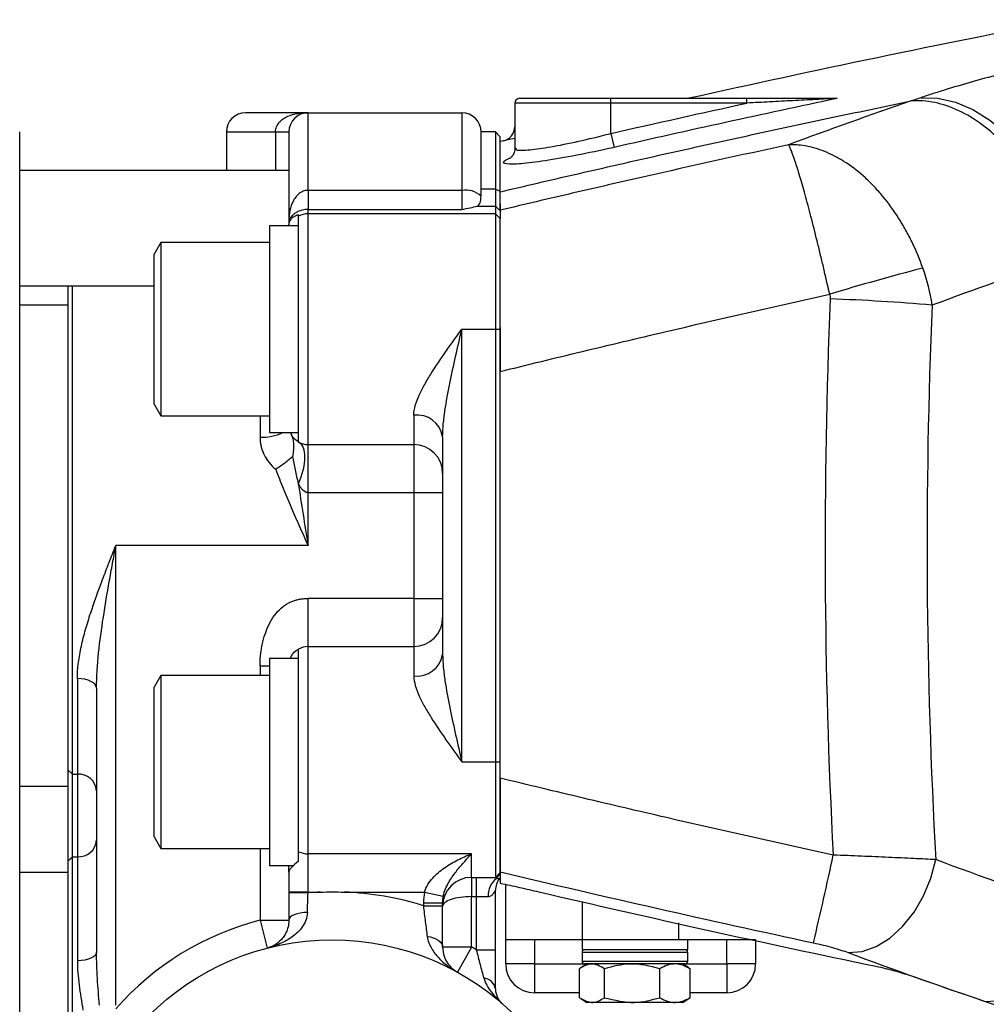
# Model space of a CAD drawing. Units: inches. Extents: x -40.2 to 36.8, y -17.3 to 27.7.
# Drawn here: x 3.2 to 7.1, y 3.2 to 7.2 of the extents above; entities that cross this region are included whole.
import ezdxf

# ---------------------------------------------------------------- set-up
doc = ezdxf.new("R2010")
doc.units = ezdxf.units.IN
doc.header["$MEASUREMENT"] = 0

msp = doc.modelspace()

# ---------------------------------------------------------------- linework, layer by layer
at = {"color": 7, "linetype": 'Continuous', "lineweight": 25}
for p, q in [((5.2059, 6.8623), (5.2059, 6.6783)), ((5.2256, 6.882), (5.5996, 6.882)), ((5.5996, 6.8623), (5.5996, 6.882)), ((5.5996, 6.882), (6.1569, 6.882)), ((5.5996, 6.7382), (5.5996, 6.8623)), ((6.1569, 6.8623), (5.5996, 6.8623)), ((6.1569, 6.8623), (6.1569, 6.882)), ((4.3594, 6.823), (4.1035, 6.823)), ((4.3594, 6.5053), (4.3594, 6.823)), ((4.3594, 6.823), (4.9893, 6.823)), ((4.9893, 6.823), (4.9893, 6.5053)), ((3.1783, 6.3191), (3.1783, 6.7442)), ((4.0248, 6.7442), (4.0248, 6.5868)), ((4.2258, 6.7442), (4.2807, 6.7442)), ((4.2807, 6.7442), (4.2807, 6.3699)), ((5.1271, 6.7442), (5.0681, 6.7442)), ((5.0681, 6.5099), (5.0681, 6.7442)), ((5.1468, 6.7246), (5.1271, 6.7442)), ((5.1271, 6.7442), (5.1271, 6.5099)), ((5.5996, 6.7382), (5.6126, 6.681)), ((5.1468, 6.502), (5.1468, 6.7246)), ((5.1794, 6.6345), (5.188, 6.639)), ((4.2807, 6.5868), (3.1783, 6.5868)), ((4.3594, 6.5053), (4.3594, 6.4273)), ((4.9893, 6.5053), (4.3594, 6.5053)), ((4.9893, 6.5053), (4.9893, 6.4273)), ((5.1271, 6.5099), (5.0681, 6.5099)), ((5.1271, 6.5099), (5.1271, 6.4409)), ((5.1271, 6.5099), (5.1468, 6.502)), ((5.1468, 6.4215), (5.1468, 6.502)), ((5.1468, 6.4503), (5.1468, 6.424)), ((4.3594, 6.4093), (4.3594, 6.4273)), ((4.3594, 6.4273), (4.9893, 6.4273)), ((5.1271, 6.4096), (4.3594, 6.4096)), ((5.0518, 6.4409), (5.1271, 6.4409)), ((5.1271, 6.4409), (5.1271, 6.4093)), ((5.1271, 6.4409), (5.1468, 6.4215)), ((5.1468, 6.3899), (5.1271, 6.4096)), ((5.1271, 6.4096), (5.1271, 5.9372)), ((4.2807, 6.3699), (4.2807, 6.3601)), ((4.32, 6.3988), (4.32, 6.4058)), ((4.32, 5.4753), (4.32, 6.399)), ((5.1468, 5.9372), (5.1468, 6.3899)), ((4.32, 6.3604), (4.2019, 6.3604)), ((4.2019, 6.3604), (4.2019, 5.5139)), ((3.1783, 1.3979), (3.1783, 6.3191)), ((3.757, 6.2915), (3.7295, 6.2437)), ((4.2019, 6.2915), (3.757, 6.2915)), ((3.757, 6.2915), (3.757, 5.9372)), ((3.7295, 5.9372), (3.7295, 6.2437)), ((3.1783, 6.1143), (3.7295, 6.1143)), ((3.3752, 6.1143), (3.3752, 4.1328)), ((3.3948, 4.1158), (3.3948, 6.1143)), ((3.3752, 6.0356), (3.1783, 6.0356)), ((3.7295, 5.6306), (3.7295, 5.9372)), ((3.757, 5.9372), (3.757, 5.5828)), ((4.9893, 5.9372), (5.1271, 5.9372)), ((4.9893, 4.1655), (4.9893, 5.9372)), ((5.1271, 5.9372), (5.1468, 5.9372)), ((5.1271, 5.9372), (5.1271, 4.1655)), ((5.1468, 5.764), (5.1468, 5.9372)), ((5.1468, 4.0992), (5.1468, 5.764)), ((3.7295, 5.6306), (3.757, 5.5828)), ((3.757, 5.5828), (4.2019, 5.5828)), ((4.7925, 5.585), (4.7925, 5.4647)), ((4.2019, 5.5139), (4.32, 5.5139)), ((4.9106, 5.497), (4.9106, 4.6057)), ((4.3594, 5.4647), (4.7925, 5.4647)), ((4.7925, 5.4647), (4.7925, 5.2679)), ((4.3594, 5.2679), (4.7925, 5.2679)), ((4.3594, 5.0513), (4.3594, 5.2679)), ((4.7925, 5.2679), (4.9106, 5.2679)), ((4.7925, 5.2679), (4.7925, 4.8348)), ((3.572, 3.1699), (3.572, 5.0513)), ((4.3594, 5.0513), (3.572, 5.0513)), ((4.7925, 4.8348), (4.3594, 4.8348)), ((4.7925, 4.8348), (4.7925, 4.6379)), ((4.7925, 4.8348), (4.9106, 4.8348)), ((4.3594, 3.7896), (4.3594, 4.6379)), ((4.3594, 4.6379), (4.7925, 4.6379)), ((4.7925, 4.6379), (4.7925, 4.5176)), ((4.32, 3.798), (4.32, 4.6274)), ((4.32, 4.5887), (4.2019, 4.5887)), ((4.2019, 4.5887), (4.2019, 3.7423)), ((3.757, 4.5198), (3.7295, 4.4721)), ((4.2019, 4.5198), (3.757, 4.5198)), ((3.757, 4.5198), (3.757, 4.1655)), ((3.4145, 4.507), (3.4145, 4.1158)), ((3.4933, 4.4674), (3.4933, 3.3871)), ((3.7295, 4.1655), (3.7295, 4.4721)), ((3.7295, 3.8589), (3.7295, 4.1655)), ((3.757, 4.1655), (3.757, 3.8112)), ((4.9893, 4.1655), (5.1271, 4.1655)), ((5.1271, 4.1655), (5.1468, 4.1655)), ((5.1271, 4.1655), (5.1271, 3.6931)), ((3.3752, 4.1328), (3.3948, 4.1158)), ((3.3752, 4.1328), (3.3752, 3.7607)), ((3.3948, 4.1158), (3.4145, 4.1158)), ((3.3948, 3.7775), (3.3948, 4.1158)), ((3.4145, 4.1158), (3.4145, 3.7775)), ((5.1468, 3.7127), (5.1468, 4.0992)), ((3.1783, 4.0671), (3.3752, 4.0671)), ((3.7295, 3.8589), (3.757, 3.8112)), ((3.757, 3.8112), (4.2019, 3.8112)), ((4.32, 3.759), (4.32, 3.798)), ((5.0287, 3.7896), (4.3594, 3.7896)), ((4.3594, 3.633), (4.3594, 3.7896)), ((5.0287, 3.6931), (5.0287, 3.7896)), ((3.3752, 3.7607), (3.3948, 3.7775)), ((3.3752, 3.7607), (3.3752, 2.4635)), ((3.3948, 2.4554), (3.3948, 3.7775)), ((3.3948, 3.7775), (3.4145, 3.7775)), ((3.4145, 3.7775), (3.4145, 3.3519)), ((3.3752, 3.7127), (3.1783, 3.7127)), ((4.2019, 3.7423), (4.302, 3.7423)), ((4.2807, 3.715), (4.2807, 3.7423)), ((4.2807, 3.715), (4.2807, 3.633)), ((5.1271, 3.6931), (5.1468, 3.7127)), ((5.0287, 3.6931), (5.1271, 3.6931)), ((5.0287, 3.6931), (5.0287, 3.6143)), ((5.0484, 3.6931), (5.0484, 3.6143)), ((5.1311, 3.6889), (5.1468, 3.7076)), ((4.3594, 3.633), (4.2807, 3.633)), ((4.2807, 3.633), (4.2807, 3.6302)), ((4.3594, 3.6302), (4.2807, 3.6302)), ((4.3594, 3.633), (4.4086, 3.633)), ((4.3594, 3.6302), (4.3594, 3.633)), ((4.507, 3.633), (4.8365, 3.633)), ((4.8365, 3.633), (4.9134, 3.6165)), ((5.1271, 3.397), (5.1271, 3.641)), ((5.1688, 3.4372), (5.1688, 3.6644)), ((4.8319, 3.5894), (4.8319, 3.5772)), ((4.8319, 3.5894), (4.9106, 3.5894)), ((4.9106, 3.5772), (4.9106, 3.5894)), ((5.0287, 3.4081), (5.0287, 3.6143)), ((5.0287, 3.6143), (5.0484, 3.6143)), ((5.0484, 3.6143), (5.0976, 3.6143)), ((5.0484, 3.6143), (5.0484, 3.397)), ((4.8319, 3.5772), (4.9106, 3.5772)), ((4.1626, 3.5178), (4.1921, 3.4034)), ((4.1626, 3.5178), (4.2807, 3.5178)), ((5.4838, 3.4372), (5.1688, 3.4372)), ((5.1688, 3.3387), (5.1688, 3.4372)), ((5.2869, 3.4372), (5.2869, 3.3387)), ((5.4815, 3.4372), (5.4815, 3.3978)), ((5.8775, 3.4372), (5.4838, 3.4372)), ((6.1924, 3.4372), (5.8775, 3.4372)), ((5.9145, 3.3978), (5.9145, 3.4372)), ((6.0743, 3.3387), (6.0743, 3.4372)), ((6.1924, 3.4372), (6.1924, 3.3387)), ((5.0287, 3.4081), (4.9106, 3.4081)), ((5.0287, 3.4081), (4.9716, 3.3047)), ((5.0484, 3.397), (5.1271, 3.397)), ((5.4815, 3.3978), (5.5796, 3.3978)), ((5.4815, 3.386), (5.4815, 3.3505)), ((5.5796, 3.3978), (5.9145, 3.3978)), ((5.9145, 3.3505), (5.9145, 3.386)), ((5.2869, 3.3387), (5.1688, 3.3387)), ((5.2869, 3.3387), (5.2869, 3.2206)), ((5.471, 3.2006), (5.471, 3.3193)), ((5.5013, 3.3387), (5.4766, 3.3231)), ((5.586, 3.3387), (5.4933, 3.3387)), ((5.5737, 3.2006), (5.5737, 3.3193)), ((5.9027, 3.3387), (5.586, 3.3387)), ((5.8006, 3.2006), (5.8006, 3.3193)), ((5.9194, 3.3231), (5.8946, 3.3387)), ((5.9187, 3.3219), (5.9249, 3.3193)), ((5.9249, 3.2006), (5.9249, 3.3193)), ((6.1924, 3.3387), (6.0743, 3.3387)), ((6.0743, 3.3387), (6.0743, 3.2206)), ((5.471, 3.2206), (5.2869, 3.2206)), ((5.4764, 3.1971), (5.5013, 3.1812)), ((5.8946, 3.1812), (5.9196, 3.1971)), ((5.9249, 3.2006), (5.9187, 3.1985)), ((6.0743, 3.2206), (5.9249, 3.2206)), ((5.5904, 3.1812), (5.5013, 3.1812)), ((5.8946, 3.1812), (5.5904, 3.1812))]:
    msp.add_line(p, q, dxfattribs=at)
at = {"color": 8, "linetype": 'Continuous', "lineweight": 25}
for p, q in [((5.5996, 6.8623), (5.2059, 6.8623)), ((4.0248, 6.7442), (4.2258, 6.7442)), ((4.2258, 6.7442), (4.2258, 6.5868)), ((4.3594, 5.4647), (4.3594, 6.4096)), ((4.1626, 5.5828), (4.1626, 5.495)), ((4.1626, 4.5592), (4.2019, 4.5592)), ((4.1626, 4.5592), (4.1626, 4.5198)), ((4.1626, 3.8112), (4.1626, 3.5178)), ((5.4838, 3.4372), (5.4838, 3.5944)), ((5.8775, 3.4372), (5.8775, 3.5075)), ((5.5796, 3.386), (5.4815, 3.386)), ((5.9145, 3.386), (5.5796, 3.386)), ((5.4815, 3.3505), (5.5796, 3.3505)), ((5.5796, 3.3505), (5.9145, 3.3505)), ((5.2869, 3.3387), (5.4933, 3.3387)), ((5.9027, 3.3387), (6.0743, 3.3387))]:
    msp.add_line(p, q, dxfattribs=at)
at = {"color": 7, "linetype": 'Continuous', "lineweight": 25, "flags": 128}
for points in [[(6.869, 6.8843), (6.939, 6.8821), (7.0105, 6.8659), (7.0817, 6.8359), (7.1512, 6.7929), (7.2175, 6.7377), (7.2791, 6.6717), (7.3348, 6.5961), (7.3832, 6.5127), (7.4233, 6.4232), (7.4543, 6.3297), (7.4755, 6.234)], [(5.1604, 6.7081), (5.1528, 6.7063), (5.1468, 6.7049)], [(5.2059, 6.718), (5.185, 6.7134), (5.1604, 6.7081), (5.1604, 6.7081), (5.1604, 6.7081)], [(3.4933, 4.4674), (3.4918, 4.4751), (3.4873, 4.4825), (3.48, 4.4894), (3.4702, 4.4954), (3.4583, 4.5003), (3.4447, 4.5039), (3.4299, 4.5062), (3.4145, 4.507)], [(6.5721, 3.3851), (6.6286, 3.3902), (6.6861, 3.4104), (6.7422, 3.4448), (6.7947, 3.492), (6.8415, 3.5502), (6.8807, 3.617), (6.9108, 3.6898), (6.9305, 3.7656)], [(4.3567, 3.5496), (4.3417, 3.5488), (4.3274, 3.5469), (4.3142, 3.5439), (4.3028, 3.5399), (4.2934, 3.5351), (4.2864, 3.5297), (4.2821, 3.5238), (4.2807, 3.5178)], [(7.4924, 3.566), (7.4738, 3.4893), (7.4446, 3.4157), (7.4061, 3.3482), (7.3598, 3.2895), (7.3076, 3.242), (7.2516, 3.2077), (7.1941, 3.1879), (7.1374, 3.1835)], [(4.8474, 3.4512), (4.8604, 3.4491), (4.8725, 3.4458), (4.8834, 3.4414), (4.8928, 3.436), (4.9004, 3.4298), (4.906, 3.4229), (4.9094, 3.4156), (4.9106, 3.4081)], [(3.4933, 3.3871), (3.4918, 3.3802), (3.4873, 3.3736), (3.48, 3.3675), (3.4702, 3.3622), (3.4583, 3.3578), (3.4447, 3.3546), (3.4299, 3.3526), (3.4145, 3.3519)]]:
    msp.add_lwpolyline(points, dxfattribs=at)
at = {"color": 7, "linetype": 'Continuous', "lineweight": 25}
msp.add_circle((4.4578, 2.3742), 1.063, dxfattribs=at)
for centre, radius, start, end in [((5.2256, 6.8623), 0.0197, 90, 180), ((4.1035, 6.7442), 0.0787, 90, 180), ((4.3594, 6.7442), 0.0787, 90, 180), ((4.9893, 6.7442), 0.0787, 0, 90), ((5.1468, 6.7655), 0.0591, 283.2825, 0), ((5.0051, 6.4158), 0.0908, 46.3034, 99.9826), ((4.3594, 6.3309), 0.0787, 90, 120), ((9.5956, -4.2697), 10.8042, 104.5713, 106.67281), ((6.0804, -4.3126), 10.3822, 85.38569, 87.69455), ((29.9261, 5.0513), 23.0315, 177.54977, 183.2002), ((4.8056, 5.4794), 0.1065, 9.5202, 97.0813), ((4.3594, 5.5435), 0.0787, 240, 270), ((4.7925, 5.3466), 0.1181, 0, 90), ((4.7925, 4.756), 0.1181, 270, 0), ((4.3594, 4.5592), 0.0787, 90, 120), ((4.8056, 4.6233), 0.1065, 262.9187, 350.4798), ((3.4195, 4.042), 0.074, 4.4759, 93.8664), ((3.4198, 3.851), 0.0737, 265.8678, 355.1629), ((4.359, 3.8843), 0.0947, 245.6957, 270.2373), ((-4.6976, 6.1224), 11.449, 346.37447, 348.21638), ((5.0287, 3.5749), 0.1181, 90, 180), ((5.1818, 3.6213), 0.0845, 126.9057, 184.7734), ((5.2059, 3.641), 0.0787, 143.1301, 180), ((4.4578, 2.3742), 1.2598, 92.2386, 94.4808), ((4.4578, 2.3742), 1.2598, 72.73, 87.7614), ((4.4578, 2.3742), 1.1811, 104.4775, 138.5974), ((4.4578, 2.3742), 1.1811, 60, 61.0967), ((5.4933, 3.386), 0.0118, 90, 180), ((5.9027, 3.386), 0.0118, 0, 90), ((5.4933, 3.3505), 0.0118, 180, 270), ((5.9027, 3.3505), 0.0118, 270, 0), ((5.2869, 3.3387), 0.1181, 180, 270), ((6.0743, 3.3387), 0.1181, 270, 0), ((5.073, 3.2268), 0.055, 10.3634, 83.6536)]:
    msp.add_arc(centre, radius, start, end, dxfattribs=at)
at = {"color": 8, "linetype": 'Continuous', "lineweight": 25}
msp.add_arc((4.1703, 5.6979), 0.203, 267.8054, 295.0029, dxfattribs=at)
at = {"color": 7, "linetype": 'Continuous', "lineweight": 25}
for centre, major_axis, ratio, start_param, end_param in [((29.5085, 5.0513), (0, 23.622), 0.975, 1.528032, 1.624457), ((5.0287, 3.5749), (0.1181, 0), 0.333333, 1.570796, 3.141593)]:
    msp.add_ellipse(centre, major_axis=major_axis, ratio=ratio, start_param=start_param, end_param=end_param, dxfattribs=at)
for points in [[(7.465, 7.2038), (6.9486, 7.1034), (6.4334, 6.9962), (5.9196, 6.882)], [(5.5996, 6.7382), (5.7851, 6.7805), (5.9709, 6.8219), (6.1569, 6.8623)], [(6.5265, 6.8815), (6.2213, 6.8171), (5.9167, 6.7502), (5.6126, 6.681)], [(6.8301, 6.8711), (6.6619, 6.8138), (6.4942, 6.754), (6.3269, 6.6916)], [(6.869, 6.8843), (6.856, 6.88), (6.8431, 6.8756), (6.8301, 6.8711)], [(5.0678, 6.4815), (5.0681, 6.4901), (5.0681, 6.4996), (5.0681, 6.5099)], [(6.9156, 6.036), (7.089, 6.1003), (7.2628, 6.162), (7.4371, 6.221)], [(6.9156, 6.036), (6.9076, 6.087), (6.8948, 6.1377), (6.8774, 6.187)], [(6.4958, 6.0803), (6.4976, 6.0741), (6.4983, 6.0676), (6.4981, 6.0612)], [(4.3194, 5.3062), (4.3319, 5.2212), (4.3456, 5.1363), (4.3594, 5.0513)], [(7.4924, 3.566), (7.3045, 3.6295), (7.1172, 3.696), (6.9305, 3.7656)], [(5.1468, 3.7156), (5.5732, 3.6142), (6.0007, 3.5174), (6.4292, 3.4253)], [(4.4086, 3.633), (4.4414, 3.6337), (4.4742, 3.6337), (4.507, 3.633)], [(4.8365, 3.633), (4.8334, 3.6187), (4.8319, 3.6041), (4.8319, 3.5894)], [(5.3045, 3.634), (5.7636, 3.5269), (6.2239, 3.4252), (6.6854, 3.3291)], [(4.9106, 3.5894), (4.9106, 3.5986), (4.9115, 3.6076), (4.9134, 3.6165)], [(6.5721, 3.3851), (6.76, 3.3148), (6.9484, 3.2475), (7.1374, 3.1835)], [(7.2151, 3.1569), (7.0847, 3.2003), (6.9545, 3.2452), (6.8246, 3.2915)]]:
    msp.add_open_spline(points, degree=3, dxfattribs=at)
for points, knots in [([(7.835, 7.1223), (7.744, 7.1055), (7.6549, 7.0877), (7.5238, 7.0597), (7.4806, 7.0501), (7.4164, 7.0354), (7.3951, 7.0305), (7.3528, 7.0204), (7.3316, 7.0153), (7.2276, 6.9898), (7.1492, 6.9691), (7.0385, 6.9376), (7.0028, 6.927), (6.951, 6.911), (6.934, 6.9057), (6.9009, 6.895), (6.8847, 6.8897), (6.869, 6.8843)], [0, 0, 0, 0, 0.25, 0.25, 0.375, 0.375, 0.4375, 0.4375, 0.5, 0.5, 0.75, 0.75, 0.875, 0.875, 0.9375, 0.9375, 1, 1, 1, 1]), ([(5.1468, 6.4992), (5.1976, 6.5112), (5.2992, 6.5351), (5.4518, 6.5705), (5.6045, 6.6055), (5.7573, 6.6401), (5.9102, 6.6743), (6.0632, 6.7082), (6.2164, 6.7416), (6.3696, 6.7746), (6.523, 6.8072), (6.6765, 6.8394), (6.7789, 6.8606), (6.8301, 6.8711)], [0, 0, 0, 0, 0.0908317, 0.1816784, 0.2725403, 0.3634174, 0.4543101, 0.5452184, 0.6361425, 0.7270826, 0.8180387, 0.9090112, 1, 1, 1, 1]), ([(6.1569, 6.882), (6.1883, 6.882), (6.2196, 6.882), (6.2821, 6.882), (6.3134, 6.882), (6.3755, 6.882), (6.4065, 6.882), (6.4523, 6.882), (6.4674, 6.882), (6.4895, 6.882), (6.4968, 6.882), (6.5108, 6.882), (6.5176, 6.882), (6.5234, 6.882)], [0, 0, 0, 0, 0.25, 0.25, 0.5, 0.5, 0.75, 0.75, 0.875, 0.875, 0.9375, 0.9375, 1, 1, 1, 1]), ([(6.5265, 6.8815), (6.5242, 6.8814), (6.521, 6.8812), (6.5143, 6.8809), (6.5108, 6.8807), (6.5001, 6.8802), (6.4925, 6.8798), (6.4699, 6.8786), (6.4545, 6.8778), (6.4081, 6.8754), (6.3768, 6.8738), (6.3142, 6.8706), (6.2827, 6.8689), (6.2199, 6.8657), (6.1884, 6.864), (6.1569, 6.8623)], [0, 0, 0, 0, 0.03125, 0.03125, 0.0625, 0.0625, 0.125, 0.125, 0.25, 0.25, 0.5, 0.5, 0.75, 0.75, 1, 1, 1, 1]), ([(6.5234, 6.882), (6.5243, 6.882), (6.525, 6.882), (6.5261, 6.8818), (6.5264, 6.8817), (6.5265, 6.8815)], [0, 0, 0, 0, 0.5, 0.5, 1, 1, 1, 1]), ([(7.4371, 6.221), (7.4296, 6.265), (7.4189, 6.309), (7.3915, 6.3951), (7.3748, 6.4372), (7.3359, 6.518), (7.3138, 6.5567), (7.265, 6.6288), (7.2384, 6.6624), (7.1819, 6.723), (7.1519, 6.75), (7.0898, 6.7966), (7.0576, 6.816), (6.9925, 6.8466), (6.9596, 6.8577), (6.8941, 6.8711), (6.8617, 6.8733), (6.8301, 6.8711)], [0, 0, 0, 0, 0.125, 0.125, 0.25, 0.25, 0.375, 0.375, 0.5, 0.5, 0.625, 0.625, 0.75, 0.75, 0.875, 0.875, 1, 1, 1, 1]), ([(4.2258, 6.7442), (4.2258, 6.7516), (4.2273, 6.7587), (4.2328, 6.7722), (4.2367, 6.7783), (4.2461, 6.7891), (4.2516, 6.7939), (4.2634, 6.802), (4.2696, 6.8054), (4.2891, 6.814), (4.3031, 6.8177), (4.3311, 6.8221), (4.3452, 6.823), (4.3594, 6.823)], [0, 0, 0, 0, 0.125, 0.125, 0.25, 0.25, 0.375, 0.375, 0.5, 0.5, 0.75, 0.75, 1, 1, 1, 1]), ([(6.3269, 6.6916), (6.1298, 6.649), (5.9329, 6.6054), (5.6379, 6.5385), (5.5396, 6.5159), (5.3431, 6.4703), (5.2449, 6.4473), (5.1468, 6.424)], [0, 0, 0, 0, 0.5, 0.5, 0.75, 0.75, 1, 1, 1, 1]), ([(6.8774, 6.187), (6.8646, 6.2236), (6.8498, 6.2589), (6.825, 6.3101), (6.8162, 6.3269), (6.7979, 6.3599), (6.7882, 6.3761), (6.758, 6.4234), (6.7366, 6.4529), (6.7026, 6.4939), (6.6909, 6.5071), (6.6669, 6.5324), (6.6546, 6.5446), (6.6172, 6.5788), (6.5917, 6.5989), (6.5525, 6.6249), (6.5393, 6.6329), (6.5125, 6.6475), (6.499, 6.6541), (6.4589, 6.6714), (6.4322, 6.6798), (6.3925, 6.6878), (6.3793, 6.6897), (6.3595, 6.6913), (6.3529, 6.6917), (6.3431, 6.6919), (6.3399, 6.6919), (6.3334, 6.6919), (6.3301, 6.6918), (6.3269, 6.6916)], [0, 0, 0, 0, 0.125, 0.125, 0.1875, 0.1875, 0.25, 0.25, 0.375, 0.375, 0.4375, 0.4375, 0.5, 0.5, 0.625, 0.625, 0.6875, 0.6875, 0.75, 0.75, 0.875, 0.875, 0.9375, 0.9375, 0.96875, 0.96875, 0.984375, 0.984375, 1, 1, 1, 1]), ([(6.4958, 6.0803), (6.4873, 6.1181), (6.4787, 6.1552), (6.4659, 6.2097), (6.4616, 6.2278), (6.453, 6.2635), (6.4486, 6.2812), (6.4358, 6.3333), (6.4274, 6.3664), (6.4151, 6.4136), (6.4111, 6.4289), (6.4031, 6.4587), (6.3992, 6.4732), (6.3877, 6.5146), (6.3805, 6.5398), (6.3703, 6.574), (6.367, 6.5848), (6.3606, 6.6051), (6.3575, 6.6146), (6.3488, 6.6407), (6.3436, 6.6551), (6.3367, 6.6722), (6.3345, 6.6772), (6.3315, 6.6835), (6.3305, 6.6854), (6.3291, 6.688), (6.3287, 6.6888), (6.3278, 6.6903), (6.3274, 6.691), (6.3269, 6.6916)], [0, 0, 0, 0, 0.125, 0.125, 0.1875, 0.1875, 0.25, 0.25, 0.375, 0.375, 0.4375, 0.4375, 0.5, 0.5, 0.625, 0.625, 0.6875, 0.6875, 0.75, 0.75, 0.875, 0.875, 0.9375, 0.9375, 0.96875, 0.96875, 0.984375, 0.984375, 1, 1, 1, 1]), ([(5.2058, 6.6771), (5.2059, 6.677), (5.2076, 6.6696), (5.2022, 6.6557), (5.1948, 6.6431), (5.1887, 6.6375), (5.1882, 6.6373), (5.188, 6.6372)], [0, 0, 0, 0, 0.003626, 0.276948, 0.511698, 0.74316, 1, 1, 1, 1]), ([(4.3594, 6.5053), (4.3517, 6.5053), (4.3442, 6.5036), (4.3303, 6.4976), (4.3242, 6.4934), (4.3133, 6.4835), (4.3086, 6.4777), (4.3007, 6.4657), (4.2974, 6.4593), (4.2891, 6.4395), (4.2857, 6.4257), (4.2815, 6.3979), (4.2807, 6.3838), (4.2807, 6.3699)], [0, 0, 0, 0, 0.125, 0.125, 0.25, 0.25, 0.375, 0.375, 0.5, 0.5, 0.75, 0.75, 1, 1, 1, 1]), ([(5.0518, 6.4409), (5.0549, 6.4419), (5.0574, 6.4435), (5.0614, 6.4479), (5.0629, 6.4508), (5.0664, 6.4611), (5.0674, 6.4704), (5.0678, 6.4815)], [0, 0, 0, 0, 0.25, 0.25, 0.5, 0.5, 1, 1, 1, 1]), ([(4.3594, 6.4273), (4.3553, 6.4273), (4.3514, 6.427), (4.3436, 6.4261), (4.3399, 6.4255), (4.3293, 6.423), (4.3232, 6.4208), (4.3127, 6.4159), (4.3082, 6.4132), (4.3006, 6.4077), (4.2975, 6.4049), (4.2894, 6.3963), (4.286, 6.3907), (4.2816, 6.3799), (4.2807, 6.3747), (4.2807, 6.3699)], [0, 0, 0, 0, 0.0625, 0.0625, 0.125, 0.125, 0.25, 0.25, 0.375, 0.375, 0.5, 0.5, 0.75, 0.75, 1, 1, 1, 1]), ([(4.9893, 6.4273), (5.0009, 6.4294), (5.0126, 6.4316), (5.0341, 6.4361), (5.044, 6.4384), (5.0518, 6.4409)], [0, 0, 0, 0, 0.5, 0.5, 1, 1, 1, 1]), ([(5.1468, 6.424), (5.1468, 6.4177), (5.1468, 6.4103), (5.1468, 6.3925), (5.1468, 6.3899)], [0, 0, 0, 0, 0.854655, 1, 1, 1, 1]), ([(4.2807, 6.3601), (4.2807, 6.3661), (4.2818, 6.3717), (4.2858, 6.3817), (4.2886, 6.386), (4.2955, 6.3936), (4.2995, 6.3968), (4.3088, 6.4021), (4.314, 6.4042), (4.32, 6.4058)], [0, 0, 0, 0, 0.25, 0.25, 0.5, 0.5, 0.75, 0.75, 1, 1, 1, 1]), ([(5.1468, 5.764), (5.259, 5.7914), (5.3711, 5.8189), (5.5956, 5.873), (5.708, 5.8997), (6.0452, 5.9788), (6.2704, 6.0302), (6.4958, 6.0803)], [0, 0, 0, 0, 0.25, 0.25, 0.5, 0.5, 1, 1, 1, 1]), ([(4.7925, 5.585), (4.7925, 5.5977), (4.7948, 5.611), (4.8027, 5.6386), (4.8083, 5.653), (4.8214, 5.6818), (4.8289, 5.6963), (4.8454, 5.7258), (4.8544, 5.7408), (4.8827, 5.7859), (4.9031, 5.8159), (4.9347, 5.8611), (4.9455, 5.8762), (4.9673, 5.9066), (4.9783, 5.9219), (4.9893, 5.9372)], [0, 0, 0, 0, 0.125, 0.125, 0.25, 0.25, 0.375, 0.375, 0.5, 0.5, 0.75, 0.75, 0.875, 0.875, 1, 1, 1, 1]), ([(4.9106, 5.497), (4.9106, 5.5145), (4.9117, 5.5322), (4.9152, 5.5681), (4.9175, 5.5863), (4.9256, 5.641), (4.9325, 5.6777), (4.9474, 5.7516), (4.9555, 5.7886), (4.9721, 5.8628), (4.9807, 5.9), (4.9893, 5.9372)], [0, 0, 0, 0, 0.125, 0.125, 0.25, 0.25, 0.5, 0.5, 0.75, 0.75, 1, 1, 1, 1]), ([(5.1468, 5.944), (5.1468, 5.9355), (5.1468, 5.8904), (5.1468, 5.829), (5.1468, 5.7772), (5.1468, 5.764)], [0, 0, 0, 0, 0.149391, 0.784073, 1, 1, 1, 1]), ([(4.1626, 5.495), (4.1626, 5.4828), (4.164, 5.4707), (4.1681, 5.4527), (4.1699, 5.4467), (4.1741, 5.4349), (4.1766, 5.429), (4.1849, 5.412), (4.1917, 5.4013), (4.2078, 5.3812), (4.2171, 5.3718), (4.2272, 5.3636)], [0, 0, 0, 0, 0.25, 0.25, 0.375, 0.375, 0.5, 0.5, 0.75, 0.75, 1, 1, 1, 1]), ([(4.32, 5.4753), (4.3115, 5.4808), (4.2979, 5.4896), (4.2911, 5.5073), (4.2886, 5.5139)], [0, 0, 0, 0, 0.627056, 1, 1, 1, 1]), ([(4.2897, 5.5069), (4.2913, 5.5038), (4.2927, 5.5006), (4.2952, 5.4943), (4.2962, 5.491), (4.2987, 5.4811), (4.2997, 5.4741), (4.3004, 5.4591), (4.3001, 5.4513), (4.2986, 5.4346), (4.2973, 5.4256), (4.2958, 5.4163)], [0, 0, 0, 0, 0.125, 0.125, 0.25, 0.25, 0.5, 0.5, 0.75, 0.75, 1, 1, 1, 1]), ([(4.3194, 5.4757), (4.3278, 5.4707), (4.3343, 5.4627), (4.3432, 5.4414), (4.3455, 5.4282), (4.3455, 5.3978), (4.3432, 5.3807), (4.3343, 5.3444), (4.3278, 5.3253), (4.3194, 5.3062)], [0, 0, 0, 0, 0.25, 0.25, 0.5, 0.5, 0.75, 0.75, 1, 1, 1, 1]), ([(4.3594, 5.2679), (4.3594, 5.2936), (4.3594, 5.3194), (4.3594, 5.367), (4.3594, 5.3888), (4.3594, 5.4253), (4.3594, 5.4399), (4.3594, 5.4596), (4.3594, 5.4647), (4.3594, 5.4647)], [0, 0, 0, 0, 0.25, 0.25, 0.5, 0.5, 0.75, 0.75, 1, 1, 1, 1]), ([(4.2958, 5.4163), (4.2913, 5.4117), (4.2863, 5.4071), (4.2757, 5.3978), (4.27, 5.3931), (4.2584, 5.3842), (4.2524, 5.3799), (4.24, 5.3715), (4.2335, 5.3673), (4.2272, 5.3636)], [0, 0, 0, 0, 0.25, 0.25, 0.5, 0.5, 0.75, 0.75, 1, 1, 1, 1]), ([(4.2958, 5.4163), (4.2989, 5.3978), (4.3023, 5.3794), (4.31, 5.3426), (4.3143, 5.3243), (4.3194, 5.3062)], [0, 0, 0, 0, 0.5, 0.5, 1, 1, 1, 1]), ([(4.2272, 5.3636), (4.2367, 5.3377), (4.2469, 5.3117), (4.268, 5.2597), (4.279, 5.2337), (4.3013, 5.1817), (4.3128, 5.1557), (4.3359, 5.1036), (4.3477, 5.0774), (4.3594, 5.0513)], [0, 0, 0, 0, 0.25, 0.25, 0.5, 0.5, 0.75, 0.75, 1, 1, 1, 1]), ([(4.3594, 5.2679), (4.3496, 5.2679), (4.3408, 5.2746), (4.3309, 5.2863), (4.3281, 5.2904), (4.3233, 5.2984), (4.3212, 5.3024), (4.3194, 5.3062)], [0, 0, 0, 0, 0.5, 0.5, 0.75, 0.75, 1, 1, 1, 1]), ([(3.4145, 4.507), (3.4145, 4.5287), (3.4162, 4.5505), (3.422, 4.5946), (3.426, 4.6168), (3.4359, 4.6617), (3.4417, 4.6843), (3.4546, 4.73), (3.4616, 4.7528), (3.484, 4.8213), (3.5006, 4.8669), (3.5267, 4.9357), (3.5356, 4.9588), (3.5492, 4.9934), (3.5537, 5.005), (3.5629, 5.0282), (3.5675, 5.0398), (3.572, 5.0513)], [0, 0, 0, 0, 0.125, 0.125, 0.25, 0.25, 0.375, 0.375, 0.5, 0.5, 0.75, 0.75, 0.875, 0.875, 0.9375, 0.9375, 1, 1, 1, 1]), ([(3.4933, 4.4674), (3.4933, 4.5153), (3.4967, 4.5635), (3.5068, 4.6605), (3.5135, 4.7093), (3.5284, 4.8068), (3.5367, 4.8556), (3.5496, 4.9289), (3.5541, 4.9533), (3.563, 5.0023), (3.5675, 5.0269), (3.572, 5.0513)], [0, 0, 0, 0, 0.25, 0.25, 0.5, 0.5, 0.75, 0.75, 0.875, 0.875, 1, 1, 1, 1]), ([(4.1626, 4.5592), (4.1626, 4.5633), (4.1627, 4.5714), (4.1632, 4.5836), (4.1642, 4.5958), (4.1655, 4.608), (4.1671, 4.6203), (4.1692, 4.6325), (4.1716, 4.6447), (4.1768, 4.6673), (4.1862, 4.6989), (4.2037, 4.7386), (4.2264, 4.7738), (4.2501, 4.7973), (4.2695, 4.8107), (4.2828, 4.8182), (4.2969, 4.8243), (4.3116, 4.829), (4.3269, 4.8323), (4.343, 4.8344), (4.3539, 4.8347), (4.3594, 4.8348)], [0, 0, 0, 0, 0.03229, 0.064615, 0.097004, 0.129488, 0.162096, 0.194857, 0.2278, 0.260953, 0.379221, 0.488832, 0.604287, 0.710074, 0.750768, 0.791064, 0.83135, 0.872019, 0.913448, 0.955998, 1, 1, 1, 1]), ([(4.3594, 4.6379), (4.3594, 4.6379), (4.3594, 4.6431), (4.3594, 4.6628), (4.3594, 4.6774), (4.3594, 4.7138), (4.3594, 4.7357), (4.3594, 4.7833), (4.3594, 4.809), (4.3594, 4.8348)], [0, 0, 0, 0, 0.25, 0.25, 0.5, 0.5, 0.75, 0.75, 1, 1, 1, 1]), ([(4.2883, 4.5887), (4.2889, 4.5916), (4.2933, 4.6112), (4.3078, 4.6199), (4.32, 4.6274)], [0, 0, 0, 0, 0.14872, 1, 1, 1, 1]), ([(4.9106, 4.6057), (4.9106, 4.5882), (4.9117, 4.5704), (4.9152, 4.5345), (4.9175, 4.5163), (4.9256, 4.4617), (4.9325, 4.4249), (4.9474, 4.351), (4.9555, 4.314), (4.9721, 4.2399), (4.9807, 4.2027), (4.9893, 4.1655)], [0, 0, 0, 0, 0.125, 0.125, 0.25, 0.25, 0.5, 0.5, 0.75, 0.75, 1, 1, 1, 1]), ([(4.7925, 4.5176), (4.7925, 4.5049), (4.7948, 4.4917), (4.8027, 4.4641), (4.8083, 4.4497), (4.8214, 4.4209), (4.8289, 4.4063), (4.8454, 4.3768), (4.8544, 4.3619), (4.8827, 4.3167), (4.9031, 4.2868), (4.9347, 4.2416), (4.9455, 4.2265), (4.9673, 4.1961), (4.9783, 4.1807), (4.9893, 4.1655)], [0, 0, 0, 0, 0.125, 0.125, 0.25, 0.25, 0.375, 0.375, 0.5, 0.5, 0.75, 0.75, 0.875, 0.875, 1, 1, 1, 1]), ([(6.5102, 3.7844), (6.2823, 3.8341), (6.0548, 3.8853), (5.7139, 3.964), (5.6004, 3.9906), (5.3735, 4.0445), (5.2602, 4.0718), (5.1468, 4.0992)], [0, 0, 0, 0, 0.5, 0.5, 0.75, 0.75, 1, 1, 1, 1]), ([(5.1468, 4.0992), (5.1468, 4.0762), (5.1468, 4.0535), (5.1468, 4.009), (5.1468, 3.9871), (5.1468, 3.9441), (5.1468, 3.9236), (5.1468, 3.8845), (5.1468, 3.8659), (5.1468, 3.8309), (5.1468, 3.8148), (5.1468, 3.7858), (5.1468, 3.7728), (5.1468, 3.75), (5.1468, 3.7404), (5.1468, 3.7251), (5.1468, 3.7194), (5.1468, 3.7156)], [0, 0, 0, 0, 0.125, 0.125, 0.25, 0.25, 0.375, 0.375, 0.5, 0.5, 0.625, 0.625, 0.75, 0.75, 0.875, 0.875, 1, 1, 1, 1]), ([(4.8365, 3.633), (4.8398, 3.6439), (4.8445, 3.654), (4.8559, 3.673), (4.8627, 3.682), (4.8844, 3.7065), (4.9009, 3.7202), (4.9358, 3.7446), (4.954, 3.7551), (4.9818, 3.7693), (4.9911, 3.7737), (5.0099, 3.782), (5.0193, 3.786), (5.0287, 3.7896)], [0, 0, 0, 0, 0.125, 0.125, 0.25, 0.25, 0.5, 0.5, 0.75, 0.75, 0.875, 0.875, 1, 1, 1, 1]), ([(4.9134, 3.6165), (4.9156, 3.6273), (4.9189, 3.6372), (4.9266, 3.6558), (4.9311, 3.6645), (4.945, 3.6888), (4.9552, 3.7029), (4.9759, 3.7295), (4.9865, 3.742), (5.0023, 3.7601), (5.0076, 3.7661), (5.0181, 3.778), (5.0234, 3.7839), (5.0287, 3.7896)], [0, 0, 0, 0, 0.125, 0.125, 0.25, 0.25, 0.5, 0.5, 0.75, 0.75, 0.875, 0.875, 1, 1, 1, 1]), ([(4.32, 3.759), (4.3094, 3.7506), (4.2999, 3.7428), (4.2891, 3.7316), (4.2861, 3.728), (4.2819, 3.7211), (4.2807, 3.718), (4.2807, 3.715)], [0, 0, 0, 0, 0.5, 0.5, 0.75, 0.75, 1, 1, 1, 1]), ([(6.9305, 3.7656), (6.9166, 3.7663), (6.902, 3.7671), (6.8717, 3.7686), (6.8561, 3.7694), (6.8077, 3.7717), (6.7736, 3.7733), (6.7193, 3.7757), (6.7008, 3.7765), (6.6636, 3.7782), (6.6449, 3.779), (6.588, 3.7813), (6.5495, 3.7829), (6.5102, 3.7844)], [0, 0, 0, 0, 0.125, 0.125, 0.25, 0.25, 0.5, 0.5, 0.625, 0.625, 0.75, 0.75, 1, 1, 1, 1]), ([(5.1468, 3.7156), (5.1468, 3.7113), (5.1468, 3.6952), (5.1468, 3.68), (5.1468, 3.6693)], [0.67142884, 0.67142884, 0.67142884, 0.67142884, 0.6779314, 0.69592754, 0.69592754, 0.69592754, 0.69592754]), ([(5.1429, 3.6882), (5.1429, 3.6882), (5.1427, 3.6882), (5.1423, 3.688), (5.1421, 3.6879), (5.1416, 3.6878), (5.1413, 3.6878), (5.1406, 3.6877), (5.1402, 3.6876), (5.1396, 3.6876), (5.1393, 3.6876), (5.1388, 3.6876), (5.1385, 3.6876), (5.1379, 3.6876), (5.1375, 3.6876), (5.1368, 3.6877), (5.1364, 3.6878), (5.1357, 3.6879), (5.1354, 3.688), (5.1349, 3.6881), (5.1346, 3.6881), (5.1341, 3.6883), (5.1339, 3.6883), (5.1335, 3.6884), (5.1333, 3.6884), (5.133, 3.6885), (5.1328, 3.6885), (5.1326, 3.6886), (5.1324, 3.6886), (5.1321, 3.6887), (5.132, 3.6887), (5.1317, 3.6888), (5.1316, 3.6888), (5.1313, 3.6889), (5.1312, 3.6889), (5.1311, 3.6889)], [0, 0, 0, 0, 0.000626331, 0.000626331, 0.000939496, 0.000939496, 0.001252661, 0.001252661, 0.001565827, 0.001565827, 0.001722409, 0.001722409, 0.001878992, 0.001878992, 0.002035575, 0.002035575, 0.002192157, 0.002192157, 0.002270449, 0.002270449, 0.00234874, 0.00234874, 0.002387886, 0.002387886, 0.002427031, 0.002427031, 0.002446604, 0.002446604, 0.002466177, 0.002466177, 0.00248575, 0.00248575, 0.002495536, 0.002495536, 0.002505323, 0.002505323, 0.002505323, 0.002505323]), ([(5.1468, 3.6693), (5.173, 3.6637), (5.1992, 3.658), (5.2518, 3.6462), (5.2782, 3.6402), (5.3045, 3.634)], [0, 0, 0, 0, 0.5, 0.5, 1, 1, 1, 1]), ([(4.2807, 3.6302), (4.2807, 3.6107), (4.2807, 3.5913), (4.2807, 3.5538), (4.2807, 3.5355), (4.2807, 3.5178)], [0, 0, 0, 0, 0.5, 0.5, 1, 1, 1, 1]), ([(4.3567, 3.5496), (4.3571, 3.5624), (4.3576, 3.5755), (4.3585, 3.6023), (4.359, 3.6162), (4.3594, 3.6302)], [0, 0, 0, 0, 0.5, 0.5, 1, 1, 1, 1]), ([(5.0976, 3.6143), (5.1026, 3.6143), (5.1069, 3.6162), (5.1142, 3.6212), (5.117, 3.6243), (5.1218, 3.6306), (5.1236, 3.6339), (5.1256, 3.6378), (5.1262, 3.6389), (5.1269, 3.6405), (5.1271, 3.641), (5.1271, 3.641)], [0, 0, 0, 0, 0.25, 0.25, 0.5, 0.5, 0.75, 0.75, 0.875, 0.875, 1, 1, 1, 1]), ([(4.3567, 3.5496), (4.3562, 3.5382), (4.3539, 3.5276), (4.3465, 3.5078), (4.3414, 3.4986), (4.33, 3.4823), (4.3235, 3.4749), (4.3096, 3.4614), (4.3022, 3.4553), (4.279, 3.4385), (4.2625, 3.4294), (4.2282, 3.4142), (4.2102, 3.4081), (4.1921, 3.4034)], [0, 0, 0, 0, 0.125, 0.125, 0.25, 0.25, 0.375, 0.375, 0.5, 0.5, 0.75, 0.75, 1, 1, 1, 1]), ([(4.8319, 3.5772), (4.8331, 3.566), (4.8343, 3.555), (4.8369, 3.533), (4.8382, 3.5221), (4.8422, 3.4901), (4.8448, 3.47), (4.8474, 3.4512)], [0, 0, 0, 0, 0.25, 0.25, 0.5, 0.5, 1, 1, 1, 1]), ([(4.9106, 3.4081), (4.9106, 3.4331), (4.9106, 3.46), (4.9106, 3.5029), (4.9106, 3.5177), (4.9106, 3.5472), (4.9106, 3.5621), (4.9106, 3.5772)], [0, 0, 0, 0, 0.5, 0.5, 0.75, 0.75, 1, 1, 1, 1]), ([(4.2807, 3.5178), (4.2807, 3.5076), (4.2794, 3.4987), (4.2755, 3.4823), (4.2729, 3.475), (4.2668, 3.4618), (4.2634, 3.4559), (4.256, 3.4452), (4.252, 3.4404), (4.2396, 3.4275), (4.2307, 3.4207), (4.2167, 3.4127), (4.2119, 3.4103), (4.2021, 3.4064), (4.1971, 3.4047), (4.1921, 3.4034)], [0, 0, 0, 0, 0.125, 0.125, 0.25, 0.25, 0.375, 0.375, 0.5, 0.5, 0.75, 0.75, 0.875, 0.875, 1, 1, 1, 1]), ([(4.8474, 3.4512), (4.8487, 3.4422), (4.851, 3.4337), (4.8569, 3.4176), (4.8605, 3.41), (4.8688, 3.3955), (4.8735, 3.3885), (4.8835, 3.3754), (4.8889, 3.3692), (4.9056, 3.3515), (4.9178, 3.3408), (4.9373, 3.3262), (4.944, 3.3216), (4.9542, 3.315), (4.9576, 3.3129), (4.9646, 3.3087), (4.9681, 3.3067), (4.9716, 3.3047)], [0, 0, 0, 0, 0.125, 0.125, 0.25, 0.25, 0.375, 0.375, 0.5, 0.5, 0.75, 0.75, 0.875, 0.875, 0.9375, 0.9375, 1, 1, 1, 1]), ([(3.5047, 3.1699), (3.5018, 3.2064), (3.499, 3.2427), (3.4947, 3.3151), (3.4933, 3.3512), (3.4933, 3.3871)], [0, 0, 0, 0, 0.5, 0.5, 1, 1, 1, 1]), ([(4.9106, 3.4081), (4.9106, 3.3937), (4.9131, 3.3815), (4.9185, 3.3653), (4.9206, 3.3602), (4.9254, 3.3507), (4.9279, 3.3463), (4.9363, 3.334), (4.9425, 3.3268), (4.9528, 3.3175), (4.9564, 3.3146), (4.9638, 3.3093), (4.9677, 3.3069), (4.9716, 3.3047)], [0, 0, 0, 0, 0.25, 0.25, 0.375, 0.375, 0.5, 0.5, 0.75, 0.75, 0.875, 0.875, 1, 1, 1, 1]), ([(5.0484, 3.397), (5.0509, 3.3868), (5.0535, 3.3767), (5.0586, 3.3566), (5.0612, 3.3466), (5.069, 3.3174), (5.0742, 3.2988), (5.0791, 3.2815)], [0, 0, 0, 0, 0.25, 0.25, 0.5, 0.5, 1, 1, 1, 1]), ([(5.1271, 3.2367), (5.1271, 3.2481), (5.1271, 3.2602), (5.1271, 3.2853), (5.1271, 3.2984), (5.1271, 3.3256), (5.1271, 3.3398), (5.1271, 3.3682), (5.1271, 3.3825), (5.1271, 3.397)], [0, 0, 0, 0, 0.25, 0.25, 0.5, 0.5, 0.75, 0.75, 1, 1, 1, 1]), ([(6.4292, 3.4253), (6.4427, 3.4224), (6.4559, 3.4194), (6.4818, 3.413), (6.4945, 3.4096), (6.519, 3.4027), (6.5306, 3.3992), (6.5524, 3.3922), (6.5627, 3.3886), (6.5721, 3.3851)], [0, 0, 0, 0, 0.25, 0.25, 0.5, 0.5, 0.75, 0.75, 1, 1, 1, 1]), ([(3.4145, 3.3519), (3.4145, 3.3192), (3.4174, 3.2861), (3.4258, 3.2188), (3.4314, 3.1847), (3.4373, 3.1499)], [0, 0, 0, 0, 0.5, 0.5, 1, 1, 1, 1]), ([(5.5737, 3.3193), (5.5551, 3.3295), (5.5208, 3.3482), (5.4867, 3.3284), (5.471, 3.3193)], [0, 0, 0, 0, 0.540632, 1, 1, 1, 1]), ([(5.8006, 3.3193), (5.7596, 3.3295), (5.6837, 3.3482), (5.6083, 3.3284), (5.5737, 3.3193)], [0, 0, 0, 0, 0.540632, 1, 1, 1, 1]), ([(5.9249, 3.3193), (5.9102, 3.3266), (5.8747, 3.3442), (5.8315, 3.3362), (5.8058, 3.3222), (5.8006, 3.3193)], [0, 0, 0, 0, 0.361007, 0.871914, 1, 1, 1, 1]), ([(6.6854, 3.3291), (6.6985, 3.3264), (6.7113, 3.3235), (6.7302, 3.319), (6.7364, 3.3175), (6.7488, 3.3143), (6.7549, 3.3127), (6.7728, 3.3079), (6.784, 3.3047), (6.8053, 3.2981), (6.8154, 3.2948), (6.8246, 3.2915)], [0, 0, 0, 0, 0.25, 0.25, 0.375, 0.375, 0.5, 0.5, 0.75, 0.75, 1, 1, 1, 1]), ([(5.0791, 3.2815), (5.0821, 3.2708), (5.0866, 3.2608), (5.0971, 3.2418), (5.1032, 3.2327), (5.1163, 3.2155), (5.1234, 3.2073), (5.1383, 3.1918), (5.1461, 3.1843), (5.1543, 3.1772)], [0, 0, 0, 0, 0.25, 0.25, 0.5, 0.5, 0.75, 0.75, 1, 1, 1, 1]), ([(5.1271, 3.2367), (5.1271, 3.2296), (5.128, 3.2233), (5.131, 3.2117), (5.133, 3.2064), (5.1378, 3.1967), (5.1407, 3.1923), (5.147, 3.1842), (5.1505, 3.1805), (5.1543, 3.1772)], [0, 0, 0, 0, 0.25, 0.25, 0.5, 0.5, 0.75, 0.75, 1, 1, 1, 1]), ([(5.471, 3.2006), (5.4896, 3.1905), (5.5239, 3.1718), (5.558, 3.1916), (5.5737, 3.2006)], [0, 0, 0, 0, 0.540632, 1, 1, 1, 1]), ([(5.5737, 3.2006), (5.6147, 3.1905), (5.6906, 3.1718), (5.766, 3.1916), (5.8006, 3.2006)], [0, 0, 0, 0, 0.540632, 1, 1, 1, 1]), ([(5.8006, 3.2006), (5.8058, 3.1978), (5.8315, 3.1838), (5.8747, 3.1758), (5.9102, 3.1934), (5.9249, 3.2006)], [0, 0, 0, 0, 0.128086, 0.638993, 1, 1, 1, 1])]:
    msp.add_open_spline(points, degree=3, knots=knots, dxfattribs=at)
at = {"color": 8, "linetype": 'Continuous', "lineweight": 25}
for points, knots in [([(5.2115, 6.6782), (5.2103, 6.6759), (5.2064, 6.6686), (5.2469, 6.6684), (5.3252, 6.6776), (5.4348, 6.6983), (5.5314, 6.7206), (5.5869, 6.735), (5.5996, 6.7382)], [0, 0, 0, 0, 0.098197, 0.307852, 0.515056, 0.723639, 0.936966, 1, 1, 1, 1]), ([(5.6126, 6.681), (5.5981, 6.6777), (5.5343, 6.6633), (5.423, 6.641), (5.2978, 6.6205), (5.2054, 6.6107), (5.158, 6.613), (5.1564, 6.6229), (5.1753, 6.6324), (5.1794, 6.6345)], [0, 0, 0, 0, 0.0533, 0.233975, 0.411089, 0.587345, 0.765734, 0.948454, 1, 1, 1, 1])]:
    msp.add_open_spline(points, degree=3, knots=knots, dxfattribs=at)

doc.saveas('drawing.dxf')
